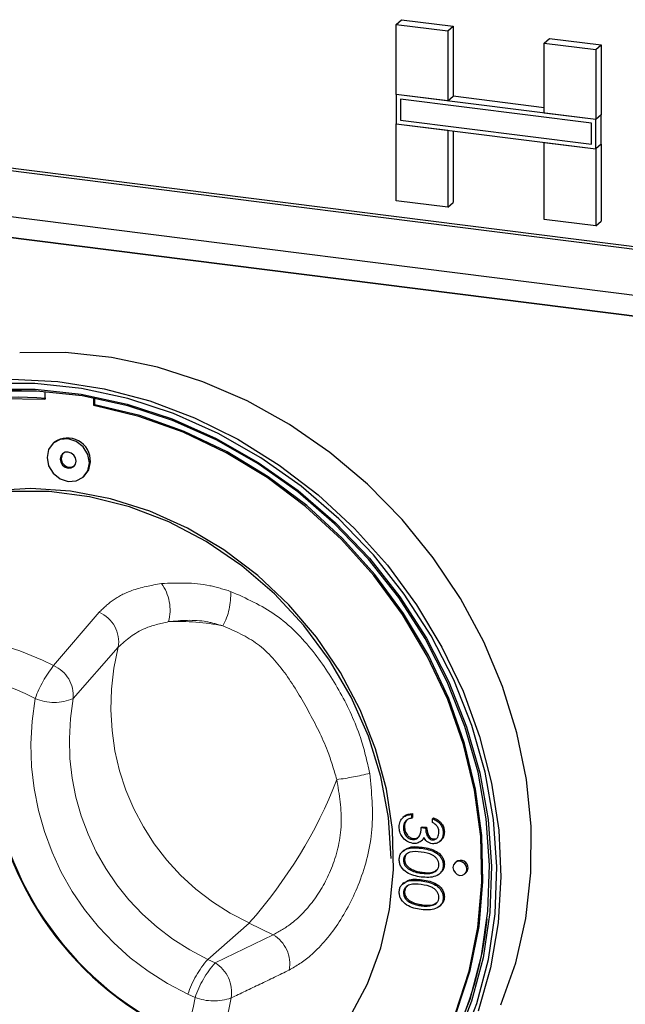
# Model space of a CAD drawing. Units: millimetres. Extents: x 5 to 415, y 5 to 292.
# Drawn here: x 334 to 338, y 96 to 103 of the extents above; entities that cross this region are included whole.
import ezdxf

# ---------------------------------------------------------------- set-up
doc = ezdxf.new("R2010")
doc.units = ezdxf.units.MM
doc.linetypes.add('PHANTOM', pattern=[12.7, 6.35, -1.27, 1.27, -1.27, 1.27, -1.27])

msp = doc.modelspace()

# ---------------------------------------------------------------- linework, layer by layer
for p, q in [((336.0783, 102.5703), (336.1136, 102.6015)), ((336.1136, 102.6015), (336.4584, 102.5581)), ((336.0783, 102.5703), (336.4231, 102.5269)), ((336.0783, 102.1019), (336.0783, 102.5703)), ((336.4231, 102.5269), (336.4584, 102.5581)), ((336.4231, 102.5269), (336.4231, 102.0585)), ((336.4584, 102.5581), (336.4584, 102.0897)), ((337.0677, 102.4457), (337.103, 102.4768)), ((337.103, 102.4768), (337.4478, 102.4334)), ((337.0677, 102.4457), (337.4124, 102.4022)), ((337.0677, 101.9773), (337.0677, 102.4457)), ((337.4124, 102.4022), (337.4478, 102.4334)), ((337.4124, 102.4022), (337.4124, 101.9338)), ((337.4478, 102.4334), (337.4478, 101.965)), ((329.6704, 102.0755), (347.0691, 99.8835)), ((329.688, 102.0911), (347.0868, 99.8991)), ((336.4231, 102.0585), (336.0783, 102.1019)), ((337.4124, 101.9338), (336.0783, 102.1019)), ((336.0783, 102.1019), (336.0783, 101.9055)), ((336.1063, 102.0701), (336.1063, 101.9303)), ((337.3844, 101.9091), (336.1063, 102.0701)), ((336.4231, 102.0585), (336.4584, 102.0897)), ((337.0677, 102.0129), (336.4584, 102.0897)), ((336.1063, 101.9303), (337.3844, 101.7692)), ((337.4124, 101.9338), (337.0677, 101.9773)), ((337.4478, 101.965), (337.4124, 101.9338)), ((337.4124, 101.7374), (337.4124, 101.9338)), ((337.4478, 101.7686), (337.4478, 101.965)), ((336.0783, 101.9055), (336.4231, 101.8621)), ((336.0783, 101.3918), (336.0783, 101.9055)), ((336.0783, 101.9055), (337.4124, 101.7374)), ((336.4231, 101.8621), (336.4231, 101.3484)), ((337.3844, 101.7692), (337.3844, 101.9091)), ((336.4584, 101.8576), (336.4584, 101.3795)), ((329.6704, 101.7691), (347.0691, 99.5771)), ((337.0677, 101.7809), (337.4124, 101.7374)), ((337.0677, 101.2672), (337.0677, 101.7809)), ((337.4478, 101.7686), (337.4124, 101.7374)), ((337.4124, 101.7374), (337.4124, 101.2237)), ((337.4478, 101.7686), (337.4478, 101.2549)), ((347.0691, 99.4357), (329.6704, 101.6277)), ((329.6707, 101.628), (347.0694, 99.436)), ((336.4231, 101.3484), (336.0783, 101.3918)), ((336.4231, 101.3484), (336.4584, 101.3795)), ((337.4124, 101.2237), (337.0677, 101.2672)), ((337.4124, 101.2237), (337.4478, 101.2549)), ((333.7288, 100.1163), (333.7288, 100.0637)), ((334.0562, 100.0224), (334.0562, 100.0734)), ((334.0562, 100.0224), (334.0632, 100.0286)), ((334.0632, 100.0286), (334.0632, 100.072)), ((333.7925, 99.778), (333.7854, 99.7718)), ((333.9854, 99.545), (333.9925, 99.5512)), ((336.1314, 97.2766), (336.1225, 97.2688)), ((336.142, 97.2474), (336.149, 97.2536)), ((336.1808, 97.29), (336.1878, 97.2963)), ((336.1808, 97.29), (336.1808, 97.2646)), ((336.1808, 97.2646), (336.1878, 97.2709)), ((336.1878, 97.2963), (336.1878, 97.2709)), ((336.3211, 97.2615), (336.3281, 97.2677)), ((336.3211, 97.2361), (336.3211, 97.2615)), ((336.1268, 97.202), (336.1339, 97.2083)), ((336.2455, 97.2021), (336.2526, 97.2083)), ((336.2455, 97.2021), (336.2743, 97.1985)), ((336.2526, 97.2083), (336.2814, 97.2047)), ((336.2743, 97.1985), (336.2814, 97.2047)), ((336.1862, 97.1225), (336.1932, 97.1288)), ((336.3202, 97.1202), (336.3273, 97.1264)), ((336.3273, 97.1264), (336.3482, 97.1303)), ((336.393, 97.1682), (336.4001, 97.1744)), ((336.2459, 97.1129), (336.2547, 97.1207)), ((336.368, 97.109), (336.3769, 97.1168)), ((336.13, 97.0511), (336.1211, 97.0433)), ((336.1268, 96.9838), (336.1339, 96.9901)), ((336.393, 96.9511), (336.4001, 96.9574)), ((336.4786, 96.9742), (336.4715, 96.9679)), ((336.175, 96.9171), (336.182, 96.9233)), ((336.2455, 96.8975), (336.2526, 96.9037)), ((336.3676, 96.8934), (336.3765, 96.9012)), ((336.5376, 96.8929), (336.5447, 96.8992)), ((336.13, 96.8335), (336.1211, 96.8257)), ((336.1268, 96.7663), (336.1339, 96.7725)), ((336.393, 96.7336), (336.4001, 96.7398)), ((336.175, 96.6995), (336.182, 96.7058)), ((336.2455, 96.6799), (336.2526, 96.6862)), ((336.3676, 96.6759), (336.3765, 96.6837))]:
    msp.add_line(p, q)
at = {"color": 8, "linetype": 'PHANTOM', "lineweight": 18}
for p, q in [((333.7879, 98.2852), (334.0919, 98.6414)), ((334.2204, 98.408), (333.9187, 98.0655)), ((336.2454, 97.0643), (336.2525, 97.0705)), ((336.2454, 96.8467), (336.2525, 96.853)), ((335.0948, 96.5648), (334.8191, 96.3216)), ((335.2558, 96.4867), (335.0948, 96.5648)), ((334.867, 96.2984), (335.2558, 96.4867)), ((334.8191, 96.3216), (334.867, 96.2984)), ((334.7334, 96.0663), (334.6855, 96.0896))]:
    msp.add_line(p, q, dxfattribs=at)
at = {"flags": 128}
for points in [[(336.7785, 96.0169), (336.877, 96.2994), (336.9438, 96.5947), (336.9782, 96.8995), (336.9798, 97.2104), (336.9486, 97.5238), (336.885, 97.8363), (336.7895, 98.1442), (336.6635, 98.444), (336.5082, 98.7325), (336.3254, 99.0062), (336.1172, 99.2621), (335.886, 99.4973), (335.6343, 99.7092), (335.3651, 99.8953), (335.0813, 100.0535), (334.7863, 100.182), (334.4833, 100.2794), (334.1757, 100.3446), (333.8671, 100.3768), (333.561, 100.3757)], [(336.5081, 95.7458), (336.6182, 96.0261), (336.696, 96.3208), (336.7408, 96.6263), (336.7518, 96.9392), (336.7291, 97.2556), (336.6729, 97.572), (336.5839, 97.8845), (336.463, 98.1896), (336.3118, 98.4837), (336.132, 98.7632), (335.9256, 99.025), (335.6952, 99.266), (335.4433, 99.4833), (335.1731, 99.6744), (334.8876, 99.8371), (334.5901, 99.9694), (334.2843, 100.0698), (333.9736, 100.1371), (333.6617, 100.1705), (333.3522, 100.1697)], [(333.5085, 100.1996), (333.8163, 100.184), (334.1248, 100.1353), (334.4305, 100.0538), (334.73, 99.9407), (335.0198, 99.7971), (335.2967, 99.6247), (335.5575, 99.4255), (335.7992, 99.2016), (336.0193, 98.9557), (336.215, 98.6905), (336.3843, 98.409), (336.5252, 98.1145), (336.6361, 97.8102), (336.7157, 97.4996), (336.7633, 97.1862), (336.7781, 96.8736), (336.76, 96.5653), (336.7093, 96.2648), (336.6266, 95.9755)], [(333.5741, 100.1232), (333.394, 100.1187), (333.0985, 100.0845), (332.8124, 100.0174), (332.5391, 99.9181), (332.2817, 99.7878), (332.0433, 99.628), (331.8266, 99.4405), (331.6342, 99.2277), (331.4684, 98.9919), (331.3311, 98.736), (331.224, 98.463), (331.1481, 98.1759), (331.1046, 97.8783), (331.0938, 97.5736), (331.1159, 97.2654), (331.1706, 96.9573), (331.2574, 96.6528), (331.3303, 96.459)], [(333.359, 100.1317), (333.6644, 100.1325), (333.9722, 100.0995), (334.2789, 100.0331), (334.5808, 99.934), (334.8744, 99.8034), (335.1562, 99.6429), (335.4229, 99.4543), (335.6715, 99.2398), (335.8989, 99.002), (336.1026, 98.7436), (336.2801, 98.4676), (336.4294, 98.1774), (336.5487, 97.8763), (336.6366, 97.5678), (336.692, 97.2555), (336.7144, 96.9432), (336.7035, 96.6344), (336.6593, 96.3328), (336.5825, 96.042), (336.4739, 95.7653)], [(336.4639, 95.7813), (336.5718, 96.0562), (336.6481, 96.3451), (336.6919, 96.6447), (336.7028, 96.9514), (336.6805, 97.2617), (336.6254, 97.5719), (336.5381, 97.8784), (336.4196, 98.1775), (336.2713, 98.4658), (336.095, 98.74), (335.8927, 98.9967), (335.6667, 99.2329), (335.4198, 99.446), (335.1548, 99.6334), (334.8748, 99.7929), (334.5832, 99.9226), (334.2833, 100.021), (333.9786, 100.087), (333.6728, 100.1198), (333.3694, 100.119)], [(333.7288, 100.0637), (333.4271, 100.0667), (333.1312, 100.0359), (332.8444, 99.9716), (332.5703, 99.8745), (332.3122, 99.7458), (332.0733, 99.5871), (331.8563, 99.4004), (331.664, 99.1878), (331.4987, 98.9519), (331.3624, 98.6957), (331.2567, 98.4221), (331.1829, 98.1346), (331.1419, 97.8366), (331.1342, 97.5316), (331.1599, 97.2235), (331.2187, 96.9158), (331.3098, 96.6125), (331.3259, 96.5684)], [(336.4751, 95.9617), (336.5663, 96.2421), (336.625, 96.5349), (336.6507, 96.8366), (336.643, 97.1435), (336.602, 97.4519), (336.5282, 97.758), (336.4225, 98.0582), (336.2862, 98.3488), (336.1209, 98.6263), (335.9286, 98.8873), (335.7117, 99.1287), (335.4727, 99.3476), (335.2146, 99.5413), (334.9406, 99.7075), (334.6538, 99.8441), (334.3578, 99.9495), (334.0562, 100.0224), (334.0562, 100.0224)], [(335.8508, 95.0604), (336.0275, 95.234), (336.2076, 95.4577), (336.3598, 95.7033), (336.4822, 95.9679), (336.5733, 96.2483), (336.6321, 96.5412), (336.6578, 96.8428), (336.6501, 97.1497), (336.6091, 97.4581), (336.5353, 97.7642), (336.4296, 98.0644), (336.2933, 98.355), (336.128, 98.6325), (335.9357, 98.8935), (335.7188, 99.135), (335.4798, 99.3538), (335.2217, 99.5475), (334.9476, 99.7137), (334.6609, 99.8503), (334.3649, 99.9557), (334.0632, 100.0286)], [(334.0268, 99.6406), (334.0161, 99.6965), (333.9854, 99.7466), (333.9395, 99.7833), (333.8854, 99.8009), (333.8313, 99.7969), (333.7854, 99.7718), (333.7547, 99.7294), (333.744, 99.6762), (333.7547, 99.6203), (333.7854, 99.5702), (333.8313, 99.5335), (333.8854, 99.5158), (333.9395, 99.5199), (333.9854, 99.545), (334.0161, 99.5874), (334.0268, 99.6406)], [(333.9389, 99.6516), (333.9348, 99.6728), (333.9232, 99.6917), (333.9059, 99.7056), (333.8854, 99.7123), (333.8649, 99.7107), (333.8476, 99.7012), (333.836, 99.6852), (333.8319, 99.6651), (333.836, 99.644), (333.8476, 99.625), (333.8649, 99.6112), (333.8854, 99.6045), (333.9059, 99.606), (333.9232, 99.6155), (333.9348, 99.6315), (333.9389, 99.6516)], [(333.9925, 99.5512), (334.0231, 99.5936), (334.0339, 99.6468)], [(336.0439, 96.9956), (336.027, 97.2695), (335.9763, 97.5434), (335.8928, 97.8129), (335.7778, 98.0738), (335.633, 98.3219), (335.4608, 98.5535), (335.2639, 98.7647), (335.0453, 98.9523), (334.8085, 99.1133), (334.5573, 99.2452), (334.2956, 99.3459), (334.0276, 99.4138), (333.7574, 99.4478), (333.4893, 99.4475), (333.2276, 99.4127), (332.9764, 99.3441), (332.7397, 99.2428), (332.5211, 99.1102), (332.3241, 98.9486), (332.1519, 98.7605), (332.0071, 98.5488), (331.9652, 98.4733)], [(335.7668, 95.9323), (335.8867, 96.1576), (335.9763, 96.3997), (336.0343, 96.6549), (336.0599, 96.9194), (336.0527, 97.1892), (336.0127, 97.4602), (335.9406, 97.7283), (335.8375, 97.9894), (335.7049, 98.2395), (335.5448, 98.475), (335.3598, 98.6921), (335.1525, 98.8876), (334.9261, 99.0586), (334.684, 99.2024), (334.43, 99.3169), (334.1678, 99.4003), (333.9015, 99.4514), (333.6351, 99.4694), (333.3726, 99.454)], [(336.5513, 96.9245), (336.5478, 96.943), (336.5376, 96.9596), (336.5225, 96.9717), (336.5046, 96.9776), (336.4867, 96.9762), (336.4715, 96.9679), (336.4613, 96.9539), (336.4578, 96.9363), (336.4613, 96.9178), (336.4715, 96.9013), (336.4867, 96.8891), (336.5046, 96.8833), (336.5225, 96.8846), (336.5376, 96.8929), (336.5478, 96.9069), (336.5513, 96.9245)], [(336.5447, 96.8992), (336.5548, 96.9132), (336.5584, 96.9308)]]:
    msp.add_lwpolyline(points, dxfattribs=at)
for centre, radius, start, end in [((333.5362, 97.6547), 2.4234, 85.2756, 130.93905), ((333.8807, 99.6526), 0.1533, 357.81637, 125.13758), ((333.8973, 99.6689), 0.058, 142.5265, 300.29275), ((335.5248, 97.8003), 2.1737, 177.3807, 238.87263), ((335.5283, 97.8034), 2.1737, 177.3807, 238.87263), ((336.5077, 96.9327), 0.0507, 357.81637, 125.13758), ((334.2902, 96.8328), 2.4086, 272.73414, 354.30264)]:
    msp.add_arc(centre, radius, start, end)
at = {"color": 8, "linetype": 'PHANTOM', "lineweight": 18}
for centre, radius, start, end in [((334.2661, 98.6559), 0.3005, 345.11886, 36.29391), ((334.528, 98.7588), 0.4441, 331.97143, 2.81072), ((334.0063, 98.4422), 0.2168, 350.91173, 66.74444), ((334.621, 97.0752), 1.505, 78.53901, 92.45706), ((332.9322, 96.6143), 1.8772, 62.88185, 102.75663), ((335.7647, 98.0116), 1.5943, 165.60558, 245.15571), ((332.8949, 96.562), 1.6898, 62.88185, 102.75663), ((334.4065, 97.7946), 0.7894, 141.58575, 159.8986), ((333.7006, 98.0844), 0.2189, 355.04239, 66.50075), ((335.4605, 97.7413), 1.8245, 169.74971, 244.86573), ((333.7924, 98.3477), 0.3092, 245.68466, 294.10886), ((335.5062, 97.7808), 1.6129, 169.83279, 244.78265), ((332.7368, 98.667), 3.159, 318.28421, 338.77352), ((335.394, 99.6572), 2.1532, 277.67198, 283.64594), ((335.1378, 96.2905), 0.229, 349.82035, 58.98644), ((335.3407, 95.867), 0.692, 138.92801, 161.23711), ((335.3887, 95.8438), 0.692, 138.92801, 161.23711), ((334.7488, 96.1021), 0.2292, 350.37207, 58.95756), ((333.3168, 96.3015), 1.436, 306.04339, 350.57613), ((333.401, 96.3249), 1.5953, 306.04339, 350.57613), ((334.8578, 96.4115), 0.3669, 250.18078, 288.58292)]:
    msp.add_arc(centre, radius, start, end, dxfattribs=at)
for points, knots in [([(334.0919, 98.6414), (334.121, 98.6695), (334.18, 98.7265), (334.3182, 98.7977), (334.4398, 98.8208), (334.5082, 98.8338)], [0, 0, 0, 0, 0.297166, 0.604518, 1, 1, 1, 1]), ([(334.5082, 98.8338), (334.6149, 98.8379), (334.7663, 98.8437), (334.9248, 98.795), (334.9715, 98.7806)], [0, 0, 0, 0, 0.705154, 1, 1, 1, 1]), ([(334.9715, 98.7806), (335.0747, 98.7346), (335.2819, 98.6422), (335.5275, 98.3904), (335.711, 98.1074), (335.8396, 97.8327), (335.8833, 97.6452), (335.902, 97.5647)], [0, 0, 0, 0, 0.217659, 0.436921, 0.641523, 0.846211, 1, 1, 1, 1]), ([(334.5564, 98.5787), (334.5012, 98.5661), (334.3606, 98.5338), (334.2734, 98.4555), (334.2204, 98.408)], [0, 0, 0, 0, 0.392803, 1, 1, 1, 1]), ([(334.92, 98.5501), (334.8837, 98.5608), (334.7589, 98.5975), (334.6404, 98.5865), (334.5564, 98.5787)], [0, 0, 0, 0, 0.291091, 1, 1, 1, 1]), ([(335.6815, 97.5232), (335.662, 97.5881), (335.6145, 97.746), (335.4949, 97.9792), (335.3512, 98.2263), (335.1632, 98.445), (335.0001, 98.5155), (334.92, 98.5501)], [0, 0, 0, 0, 0.151177, 0.368233, 0.58511, 0.79617, 1, 1, 1, 1]), ([(335.2558, 96.4867), (335.2967, 96.5087), (335.3896, 96.5588), (335.5361, 96.7128), (335.6631, 96.9414), (335.7302, 97.2266), (335.6979, 97.4234), (335.6815, 97.5232)], [0, 0, 0, 0, 0.165976, 0.377096, 0.57578, 0.784896, 1, 1, 1, 1]), ([(335.902, 97.5647), (335.9138, 97.4394), (335.9371, 97.191), (335.8453, 96.8348), (335.6908, 96.5427), (335.517, 96.3425), (335.4099, 96.2781), (335.3632, 96.25)], [0, 0, 0, 0, 0.217573, 0.431524, 0.631674, 0.839195, 1, 1, 1, 1]), ([(335.3632, 96.25), (335.2977, 96.2186), (335.1682, 96.1564), (335.0387, 96.0944), (334.9747, 96.0637)], [0, 0, 0, 0, 0.505982, 1, 1, 1, 1])]:
    msp.add_open_spline(points, degree=3, knots=knots, dxfattribs=at)
for points, knots in [([(336.098, 97.2061), (336.0991, 97.2189), (336.1014, 97.2446), (336.1229, 97.2725), (336.1513, 97.2867), (336.1709, 97.2889), (336.1808, 97.29)], [0, 0, 0, 0, 0.279886, 0.558979, 0.779263, 1, 1, 1, 1]), ([(336.1312, 97.2753), (336.1319, 97.2763), (336.1382, 97.2851), (336.159, 97.2924), (336.1782, 97.295), (336.1878, 97.2963)], [0, 0, 0, 0, 0.062332, 0.530684, 1, 1, 1, 1]), ([(336.149, 97.2536), (336.144, 97.2461), (336.135, 97.2327), (336.1342, 97.2158), (336.1339, 97.2083)], [0, 0, 0, 0, 0.558748, 1, 1, 1, 1]), ([(336.1808, 97.2646), (336.1726, 97.2631), (336.158, 97.2603), (336.1469, 97.2513), (336.142, 97.2474)], [0, 0, 0, 0, 0.560694, 1, 1, 1, 1]), ([(336.3211, 97.2615), (336.3319, 97.2568), (336.3534, 97.2476), (336.3773, 97.223), (336.391, 97.1951), (336.3923, 97.1772), (336.393, 97.1682)], [0, 0, 0, 0, 0.280288, 0.55968, 0.779747, 1, 1, 1, 1]), ([(336.3281, 97.2677), (336.3389, 97.2631), (336.3605, 97.2539), (336.3843, 97.2292), (336.398, 97.2014), (336.3994, 97.1834), (336.4001, 97.1744)], [0, 0, 0, 0, 0.280288, 0.55968, 0.779747, 1, 1, 1, 1]), ([(336.1886, 97.0969), (336.1748, 97.1006), (336.1472, 97.1081), (336.117, 97.1385), (336.1005, 97.1729), (336.0988, 97.195), (336.098, 97.2061)], [0, 0, 0, 0, 0.279304, 0.5588383, 0.779277, 1, 1, 1, 1]), ([(336.142, 97.2474), (336.1369, 97.2399), (336.1279, 97.2265), (336.1271, 97.2095), (336.1268, 97.202)], [0, 0, 0, 0, 0.558748, 1, 1, 1, 1]), ([(336.1268, 97.202), (336.1274, 97.1921), (336.1287, 97.1724), (336.1433, 97.1469), (336.1633, 97.1283), (336.1785, 97.1244), (336.1862, 97.1225)], [0, 0, 0, 0, 0.280599, 0.560151, 0.780303, 1, 1, 1, 1]), ([(336.1339, 97.2083), (336.1345, 97.1984), (336.1358, 97.1786), (336.1504, 97.1531), (336.1704, 97.1345), (336.1856, 97.1307), (336.1932, 97.1288)], [0, 0, 0, 0, 0.280599, 0.560151, 0.780303, 1, 1, 1, 1]), ([(336.1862, 97.1225), (336.191, 97.1223), (336.2008, 97.1219), (336.2185, 97.1285), (336.2427, 97.1518), (336.2444, 97.182), (336.2455, 97.2021)], [0, 0, 0, 0, 0.125587, 0.251191, 0.500605, 1, 1, 1, 1]), ([(336.2743, 97.1985), (336.2758, 97.1823), (336.278, 97.1581), (336.2944, 97.1326), (336.3084, 97.1228), (336.3163, 97.121), (336.3202, 97.1202)], [0, 0, 0, 0, 0.499418, 0.749016, 0.874544, 1, 1, 1, 1]), ([(336.2814, 97.2047), (336.2828, 97.1885), (336.285, 97.1643), (336.3015, 97.1388), (336.3155, 97.129), (336.3234, 97.1273), (336.3273, 97.1264)], [0, 0, 0, 0, 0.499418, 0.749016, 0.874544, 1, 1, 1, 1]), ([(336.3642, 97.1715), (336.3637, 97.1789), (336.3625, 97.1938), (336.3485, 97.2189), (336.3315, 97.2296), (336.3211, 97.2361)], [0, 0, 0, 0, 0.280636, 0.560364, 1, 1, 1, 1]), ([(336.1932, 97.1288), (336.1981, 97.1286), (336.2078, 97.1283), (336.2212, 97.1324), (336.2271, 97.139), (336.2298, 97.1421)], [0, 0, 0, 0, 0.345735, 0.6915157, 1, 1, 1, 1]), ([(336.2624, 97.1351), (336.259, 97.1289), (336.2529, 97.1179), (336.2428, 97.1107), (336.2384, 97.1075)], [0, 0, 0, 0, 0.559795, 1, 1, 1, 1]), ([(336.264, 97.1331), (336.2623, 97.1299), (336.2596, 97.1248), (336.2551, 97.1215), (336.2535, 97.1203)], [0, 0, 0, 0, 0.651281, 1, 1, 1, 1]), ([(336.3201, 97.0948), (336.3136, 97.0961), (336.3007, 97.0986), (336.2791, 97.1115), (336.2687, 97.1262), (336.2624, 97.1351)], [0, 0, 0, 0, 0.280508, 0.560792, 1, 1, 1, 1]), ([(336.393, 97.1682), (336.3918, 97.1569), (336.3894, 97.1343), (336.3713, 97.1092), (336.3469, 97.0949), (336.329, 97.0948), (336.3201, 97.0948)], [0, 0, 0, 0, 0.280085, 0.559868, 0.780099, 1, 1, 1, 1]), ([(336.3202, 97.1202), (336.3276, 97.1207), (336.3423, 97.1217), (336.3605, 97.141), (336.3628, 97.16), (336.3642, 97.1715)], [0, 0, 0, 0, 0.278859, 0.560074, 1, 1, 1, 1]), ([(336.4001, 97.1744), (336.399, 97.163), (336.3969, 97.1404), (336.3828, 97.1241), (336.3758, 97.1161)], [0, 0, 0, 0, 0.50696, 1, 1, 1, 1]), ([(336.098, 96.9883), (336.0987, 96.9965), (336.1, 97.0128), (336.1147, 97.041), (336.1618, 97.0722), (336.212, 97.0675), (336.2454, 97.0643)], [0, 0, 0, 0, 0.125551, 0.25109, 0.50025, 1, 1, 1, 1]), ([(336.131, 97.0478), (336.1392, 97.0546), (336.1714, 97.0812), (336.2178, 97.0751), (336.2525, 97.0705)], [0, 0, 0, 0, 0.254367, 1, 1, 1, 1]), ([(336.2384, 97.1075), (336.2298, 97.1031), (336.2145, 97.0954), (336.1965, 97.0964), (336.1886, 97.0969)], [0, 0, 0, 0, 0.5594191, 1, 1, 1, 1]), ([(336.2454, 97.0643), (336.2789, 97.059), (336.3208, 97.0523), (336.363, 97.0207), (336.3797, 97.0002), (336.391, 96.9762), (336.3924, 96.9595), (336.393, 96.9511)], [0, 0, 0, 0, 0.498702, 0.624177, 0.749467, 0.874745, 1, 1, 1, 1]), ([(336.2525, 97.0705), (336.286, 97.0652), (336.3279, 97.0586), (336.3701, 97.0269), (336.3868, 97.0064), (336.3981, 96.9824), (336.3994, 96.9657), (336.4001, 96.9574)], [0, 0, 0, 0, 0.498702, 0.624177, 0.749467, 0.874745, 1, 1, 1, 1]), ([(336.2455, 97.0389), (336.2193, 97.042), (336.18, 97.0466), (336.1417, 97.0243), (336.1289, 97.003), (336.1275, 96.9902), (336.1268, 96.9838)], [0, 0, 0, 0, 0.500291, 0.749086, 0.874606, 1, 1, 1, 1]), ([(336.1536, 97.0292), (336.1511, 97.0278), (336.1431, 97.0235), (336.1362, 97.0089), (336.1346, 96.9963), (336.1339, 96.9901)], [0, 0, 0, 0, 0.191677, 0.596042, 1, 1, 1, 1]), ([(336.1339, 96.9901), (336.1348, 96.9822), (336.1367, 96.9665), (336.1528, 96.9406), (336.1709, 96.9299), (336.182, 96.9233)], [0, 0, 0, 0, 0.280257, 0.560781, 1, 1, 1, 1]), ([(336.3642, 96.9539), (336.3636, 96.9605), (336.3623, 96.9736), (336.3524, 96.9921), (336.3386, 97.0075), (336.3045, 97.0305), (336.2717, 97.0352), (336.2455, 97.0389)], [0, 0, 0, 0, 0.125139, 0.250418, 0.375519, 0.500847, 1, 1, 1, 1]), ([(336.2454, 96.8721), (336.2117, 96.8779), (336.1612, 96.8867), (336.1147, 96.931), (336.1, 96.9631), (336.0987, 96.9799), (336.098, 96.9883)], [0, 0, 0, 0, 0.499407, 0.748743, 0.874372, 1, 1, 1, 1]), ([(336.1268, 96.9838), (336.1278, 96.976), (336.1297, 96.9603), (336.1457, 96.9344), (336.1639, 96.9236), (336.175, 96.9171)], [0, 0, 0, 0, 0.280257, 0.560781, 1, 1, 1, 1]), ([(336.393, 96.9511), (336.3924, 96.9429), (336.391, 96.9264), (336.3764, 96.8979), (336.3296, 96.8656), (336.2791, 96.8695), (336.2454, 96.8721)], [0, 0, 0, 0, 0.1256, 0.251197, 0.500581, 1, 1, 1, 1]), ([(336.2455, 96.8975), (336.2716, 96.8953), (336.3106, 96.8919), (336.3492, 96.9135), (336.3622, 96.9348), (336.3636, 96.9475), (336.3642, 96.9539)], [0, 0, 0, 0, 0.500072, 0.749021, 0.874598, 1, 1, 1, 1]), ([(336.4001, 96.9574), (336.3993, 96.9492), (336.3978, 96.933), (336.3893, 96.9125), (336.3781, 96.9056), (336.3737, 96.9029)], [0, 0, 0, 0, 0.375879, 0.751748, 1, 1, 1, 1]), ([(336.131, 96.8302), (336.1392, 96.837), (336.1714, 96.8637), (336.2178, 96.8575), (336.2525, 96.853)], [0, 0, 0, 0, 0.254367, 1, 1, 1, 1]), ([(336.175, 96.9171), (336.1879, 96.9119), (336.211, 96.9025), (336.235, 96.899), (336.2455, 96.8975)], [0, 0, 0, 0, 0.5595988, 1, 1, 1, 1]), ([(336.182, 96.9233), (336.195, 96.9181), (336.2181, 96.9087), (336.242, 96.9053), (336.2526, 96.9037)], [0, 0, 0, 0, 0.5595988, 1, 1, 1, 1]), ([(336.2526, 96.9037), (336.2794, 96.9005), (336.3168, 96.8961), (336.3445, 96.9161), (336.3523, 96.9218)], [0, 0, 0, 0, 0.717337, 1, 1, 1, 1]), ([(336.098, 96.7707), (336.0987, 96.7789), (336.1, 96.7953), (336.1147, 96.8234), (336.1618, 96.8547), (336.212, 96.8499), (336.2454, 96.8467)], [0, 0, 0, 0, 0.125551, 0.25109, 0.50025, 1, 1, 1, 1]), ([(336.2455, 96.8213), (336.2193, 96.8244), (336.18, 96.8291), (336.1417, 96.8067), (336.1289, 96.7854), (336.1275, 96.7726), (336.1268, 96.7663)], [0, 0, 0, 0, 0.500291, 0.749086, 0.874606, 1, 1, 1, 1]), ([(336.1536, 96.8116), (336.1511, 96.8102), (336.1431, 96.8059), (336.1362, 96.7913), (336.1346, 96.7788), (336.1339, 96.7725)], [0, 0, 0, 0, 0.191677, 0.596042, 1, 1, 1, 1]), ([(336.2454, 96.8467), (336.2789, 96.8414), (336.3208, 96.8348), (336.363, 96.8031), (336.3797, 96.7826), (336.391, 96.7586), (336.3924, 96.7419), (336.393, 96.7336)], [0, 0, 0, 0, 0.498702, 0.624177, 0.749467, 0.874745, 1, 1, 1, 1]), ([(336.3642, 96.7364), (336.3636, 96.7429), (336.3623, 96.7561), (336.3524, 96.7745), (336.3386, 96.79), (336.3045, 96.813), (336.2717, 96.8176), (336.2455, 96.8213)], [0, 0, 0, 0, 0.125139, 0.250418, 0.375519, 0.500847, 1, 1, 1, 1]), ([(336.2525, 96.853), (336.286, 96.8477), (336.3279, 96.841), (336.3701, 96.8093), (336.3868, 96.7889), (336.3981, 96.7649), (336.3994, 96.7482), (336.4001, 96.7398)], [0, 0, 0, 0, 0.498702, 0.624177, 0.749467, 0.874745, 1, 1, 1, 1]), ([(336.2454, 96.6545), (336.2117, 96.6604), (336.1612, 96.6691), (336.1147, 96.7134), (336.1, 96.7455), (336.0987, 96.7623), (336.098, 96.7707)], [0, 0, 0, 0, 0.499407, 0.748743, 0.874372, 1, 1, 1, 1]), ([(336.1268, 96.7663), (336.1278, 96.7584), (336.1297, 96.7427), (336.1457, 96.7168), (336.1639, 96.7061), (336.175, 96.6995)], [0, 0, 0, 0, 0.280257, 0.560781, 1, 1, 1, 1]), ([(336.1339, 96.7725), (336.1348, 96.7647), (336.1367, 96.749), (336.1528, 96.7231), (336.1709, 96.7123), (336.182, 96.7058)], [0, 0, 0, 0, 0.280257, 0.560781, 1, 1, 1, 1]), ([(336.393, 96.7336), (336.3924, 96.7253), (336.391, 96.7088), (336.3764, 96.6803), (336.3296, 96.648), (336.2791, 96.6519), (336.2454, 96.6545)], [0, 0, 0, 0, 0.1256, 0.251197, 0.500581, 1, 1, 1, 1]), ([(336.2455, 96.6799), (336.2716, 96.6777), (336.3106, 96.6743), (336.3492, 96.6959), (336.3622, 96.7172), (336.3636, 96.73), (336.3642, 96.7364)], [0, 0, 0, 0, 0.500072, 0.749021, 0.874598, 1, 1, 1, 1]), ([(336.4001, 96.7398), (336.3993, 96.7317), (336.3978, 96.7154), (336.3893, 96.6949), (336.3781, 96.6881), (336.3737, 96.6853)], [0, 0, 0, 0, 0.375879, 0.751748, 1, 1, 1, 1]), ([(336.175, 96.6995), (336.1879, 96.6943), (336.211, 96.6849), (336.235, 96.6815), (336.2455, 96.6799)], [0, 0, 0, 0, 0.5595988, 1, 1, 1, 1]), ([(336.182, 96.7058), (336.195, 96.7005), (336.2181, 96.6912), (336.242, 96.6877), (336.2526, 96.6862)], [0, 0, 0, 0, 0.5595988, 1, 1, 1, 1]), ([(336.2526, 96.6862), (336.2794, 96.683), (336.3168, 96.6785), (336.3445, 96.6986), (336.3523, 96.7042)], [0, 0, 0, 0, 0.717337, 1, 1, 1, 1])]:
    msp.add_open_spline(points, degree=3, knots=knots)

doc.saveas('drawing.dxf')
